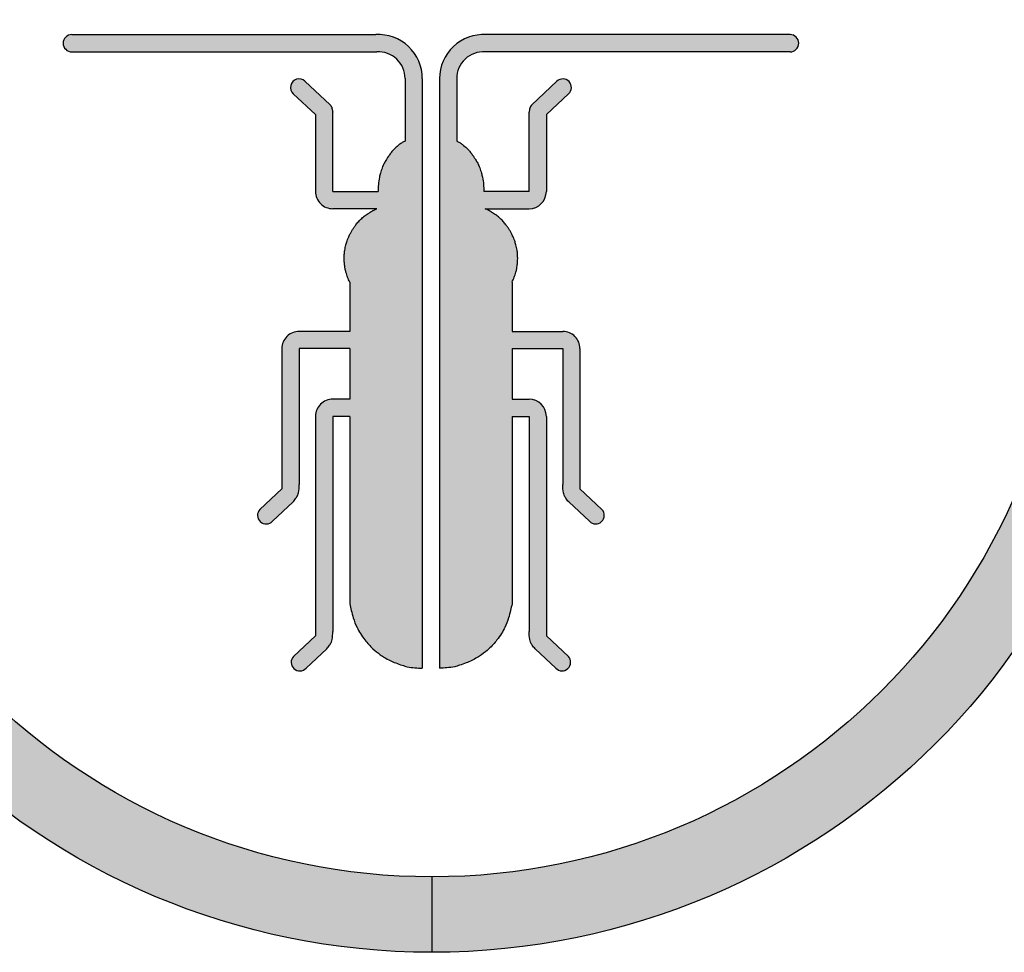
# Model space of a CAD drawing. Units: millimetres. Extents: x 287217 to 418299, y 131767 to 265494.
# Drawn here: x 370351 to 372204, y 199977 to 201732 of the extents above; entities that cross this region are included whole.
import ezdxf

# ---------------------------------------------------------------- set-up
doc = ezdxf.new("R2010")
doc.units = ezdxf.units.MM
doc.header["$LTSCALE"] = 100
doc.layers.add('razitko', color=7, linetype='Continuous')

msp = doc.modelspace()

# ---------------------------------------------------------------- hatches: boundary and pattern name
at = {"layer": 'razitko', "ltscale": 100}
for points in [[(371126.8716338147, 202513.5350833499), (371126.8716338147, 202655.5550833499, 0.4142135623730975), (369787.3881214178, 201316.0715709531, 0.4142135623730975), (371126.8716338147, 199976.5880585561), (371126.8716338147, 200118.6080585562, -0.4142135623731031), (369929.4081214178, 201316.0715709531, -0.4142135623731031)], [(372324.3351462116, 201316.0715709531, -0.4142135623730945), (371126.8716338147, 200118.6080585562), (371126.8716338147, 199976.5880585562, 0.4142135623730964), (372466.3551462116, 201316.0715709531, 0.4142135623730964), (371126.8716338147, 202655.5550833499), (371126.8716338147, 202513.5350833499, -0.4142135623730945)]]:
    msp.add_hatch(color=7, dxfattribs=at).paths.add_polyline_path(points)
h = msp.add_hatch(color=7, dxfattribs=at)
edge = h.paths.add_edge_path()
edge.add_spline(control_points=[(371141.1833576038, 200511.4460718117), (371145.8632443701, 200511.6359264518), (371155.4017137059, 200512.0228851014), (371168.1748220639, 200513.4243453547), (371180.004334758, 200517.2802289824), (371194.4954417616, 200522.2825415955), (371208.4865265032, 200528.9250267025), (371222.6362878105, 200538.1662391043), (371235.7060894025, 200548.5596827028), (371247.8559567481, 200562.3253384828), (371257.6282413101, 200576.0981740107), (371265.3006952665, 200589.8581734041), (371270.9323279758, 200604.5458544514), (371274.8082594993, 200619.5169816756), (371276.802532696, 200628.359371217), (371277.7321224337, 200632.4810705841)], knot_values=[0, 0, 0, 0, 15.8173778068591, 32.23872301149589, 43.09670609353202, 57.69594700037524, 84.00744071042351, 95.02997660074368, 114.6964685692213, 140.1507914426552, 156.6729458652959, 171.6233596332154, 193.1944038821616, 209.5240436566698, 223.7816762144739, 223.7816762144739, 223.7816762144739, 223.7816762144739], degree=3, periodic=0)
edge.add_line((371277.7321224337, 200632.4810705841), (371277.7321224337, 200985.4956153414))
edge.add_line((371277.7321224336, 200985.4956153413), (371309.8240184468, 200985.4956153413))
edge.add_line((371309.8240184469, 200985.4956153413), (371309.8240184469, 200580.3489738019))
edge.add_spline(control_points=[(371309.824018447, 200580.3489738014), (371309.8082207923, 200575.2360677354), (371309.7872662739, 200568.4541443441), (371312.3586551255, 200559.7876624528), (371316.0633404458, 200554.0630911566), (371319.1968168563, 200550.0454128935), (371320.9637813915, 200547.7798477272)], knot_values=[0, 0, 0, 0, 17.12294179393074, 22.71242185563083, 30.22025930858395, 39.92824850016078, 39.92824850016078, 39.92824850016078, 39.92824850016078], degree=3, periodic=0)
edge.add_line((371320.9637813917, 200547.7798477271), (371359.8835535983, 200511.4405231743))
edge.add_ellipse((371371.7545984985, 200522.5244974327), major_axis=(-11.48425427228797, 11.48425427228797), ratio=0.999999999997078, start_angle=88.03623921940341, end_angle=268.0362392194034)
edge.add_line((371383.6256433984, 200533.6084716917), (371342.2301096555, 200572.2594105443))
edge.add_line((371342.2301096555, 200572.2594105444), (371342.2301096555, 200985.4956153414))
edge.add_ellipse((371309.824018447, 200985.4956153413), major_axis=(-22.91456684541692, 22.91456684541692), ratio=0.999999999996107, start_angle=225.0000000001116, end_angle=314.9999999998885)
edge.add_line((371309.824018447, 201017.9017065499), (371277.7321224336, 201017.9017065499))
edge.add_line((371277.7321224336, 201017.9017065499), (371277.7321224336, 201112.9575749401))
edge.add_line((371277.7321224336, 201112.9575749401), (371373.158211157, 201112.9575749401))
edge.add_line((371373.1582111571, 201112.9575749401), (371373.1582111572, 200856.976671779))
edge.add_spline(control_points=[(371373.1582111571, 200856.9766717789), (371373.1424135025, 200851.8637657129), (371373.1214589841, 200845.0818423217), (371375.6928478354, 200836.4153604303), (371379.3975331565, 200830.6907891342), (371382.5310095666, 200826.6731108709), (371384.2979741015, 200824.4075457047)], knot_values=[0, 0, 0, 0, 17.12294179392261, 22.71242185562271, 30.22025930863495, 39.92824850014172, 39.92824850014172, 39.92824850014172, 39.92824850014172], degree=3, periodic=0)
edge.add_line((371384.2979741016, 200824.4075457047), (371423.2177463087, 200788.0682211492))
edge.add_ellipse((371435.0887912086, 200799.1521954077), major_axis=(-11.48425427228969, 11.48425427228969), ratio=0.9999999999998843, start_angle=88.03623921958852, end_angle=268.0362392195885)
edge.add_line((371446.9598361086, 200810.2361696667), (371405.5643023655, 200848.8871085193))
edge.add_line((371405.5643023656, 200848.8871085193), (371405.5643023656, 201112.9575749405))
edge.add_ellipse((371373.1582111571, 201112.9575749401), major_axis=(22.91456684532772, 22.91456684532772), ratio=0.9999999999993302, start_angle=314.9999999999808, end_angle=405.0000000000192)
edge.add_line((371373.1582111569, 201145.3636661487), (371277.7321224337, 201145.3636661487))
edge.add_line((371277.7321224336, 201145.3636661487), (371277.7321224336, 201238.3585903853))
edge.add_spline(control_points=[(371277.7321224337, 201238.3585903854), (371278.4628127865, 201239.6781729125), (371280.0305179943, 201242.5093535783), (371281.664649479, 201247.0534750909), (371283.4129984038, 201251.9207665793), (371284.9646963223, 201257.3245453975), (371286.7813366711, 201262.9924771033), (371287.2428039436, 201269.5298532721), (371288.4003927082, 201278.4150509976), (371288.271186992, 201288.3221748208), (371287.2147104035, 201298.9958578603), (371285.0663804105, 201307.6016657748), (371282.6727007734, 201316.7812337048), (371279.3707464861, 201324.3478582639), (371276.0431308337, 201330.9160420502), (371273.051614234, 201336.1266056516), (371269.9821168686, 201341.2883576113), (371265.8770089737, 201346.7222965621), (371260.9963933151, 201352.3740861229), (371255.3642750338, 201358.3208983618), (371248.4556476946, 201363.6285182294), (371241.5114820843, 201368.5614603571), (371234.1573477917, 201372.8134345578), (371229.4402230198, 201375.1460253026), (371226.9990209218, 201376.3531855314)], knot_values=[0, 0, 0, 0, 5.081967589078175, 10.90342444434255, 16.25445466878151, 22.53349964502114, 29.88916962904766, 36.23035187085161, 44.55817282386361, 60.13168326090327, 69.5132013487976, 80.69217773035157, 90.00834704810191, 101.488805161089, 108.44688414768, 114.8554486293043, 121.7604144186618, 128.6928488559423, 137.7966312250557, 146.9658109175426, 156.2584899342681, 167.1305027711304, 175.697153486174, 184.8859216011648, 184.8859216011648, 184.8859216011648, 184.8859216011648], degree=3, periodic=0)
edge.add_line((371226.9990209218, 201376.3531855315), (371309.8240184471, 201376.3531855315))
edge.add_ellipse((371309.824018447, 201408.7592767401), major_axis=(22.91456684541691, 22.91456684541691), ratio=0.9999999999961072, start_angle=225.0000000001115, end_angle=314.9999999998885)
edge.add_line((371342.2301096555, 201408.7592767398), (371342.2301096555, 201553.4191525281))
edge.add_line((371342.2301096555, 201553.4191525282), (371384.2161546286, 201592.6214507034))
edge.add_ellipse((371373.1582111571, 201604.4646163714), major_axis=(11.45728342266133, 11.45728342266132), ratio=0.9999999999968748, start_angle=268.0362392311654, end_angle=448.0356908489565)
edge.add_line((371362.1003810379, 201616.307887875), (371314.6240957996, 201571.9793617819))
edge.add_spline(control_points=[(371314.6240957995, 201571.9793617818), (371313.8473496744, 201571.0006984876), (371312.6763353418, 201569.5252759429), (371311.5426559461, 201566.7092116828), (371310.8067356545, 201564.1266152264), (371310.4142939004, 201561.1165558096), (371310.026764277, 201559.2767337593), (371309.824018447, 201558.3141847652)], knot_values=[0, 0, 0, 0, 4.183582132203172, 6.307124658631261, 10.1922062900627, 13.21672707148029, 16.53524849994005, 16.53524849994005, 16.53524849994005, 16.53524849994005], degree=3, periodic=0)
edge.add_line((371309.8240184469, 201558.3141847649), (371309.8240184469, 201408.75927674))
edge.add_line((371309.8240184469, 201408.7592767401), (371224.4004898407, 201408.7592767401))
edge.add_spline(control_points=[(371224.4004898407, 201408.7592767401), (371224.3424444345, 201413.1497892049), (371224.2243728837, 201422.0806357695), (371222.5971364897, 201433.7043557066), (371219.93338101, 201444.1753154018), (371217.115205373, 201453.0849288294), (371213.3084410938, 201461.6590960528), (371209.2415770283, 201468.1693377529), (371205.5681759182, 201474.0749698172), (371201.8396711816, 201479.5478618829), (371197.4438159619, 201485.241017669), (371191.6027840683, 201491.039618273), (371185.6245251213, 201496.3703840705), (371179.3002310091, 201500.833632898), (371175.4490648704, 201502.7813167931), (371173.5894488124, 201503.7217966677)], knot_values=[0, 0, 0, 0, 14.80839266585929, 30.12210620588063, 39.45324468634526, 51.24900972691159, 61.62132999076753, 71.00099026224957, 77.11899289617605, 85.09240274460083, 93.34256996682399, 101.3385007681812, 112.8237550184812, 120.3463777730264, 127.3706500765836, 127.3706500765836, 127.3706500765836, 127.3706500765836], degree=3, periodic=0)
edge.add_line((371173.5894488124, 201503.7217966677), (371173.5894488124, 201621.2710589865))
edge.add_ellipse((371224.0657245549, 201621.2710589872), major_axis=(-35.69211686649383, 35.69211686649381), ratio=0.9999999999998159, start_angle=-48.356460784044714, end_angle=45.00000000000517, ccw=False)
edge.add_line((371227.0209990179, 201671.6607480681), (371801.0421932642, 201671.6051588783))
edge.add_ellipse((371801.0421932642, 201687.8082044826), major_axis=(-11.45728342269381, 11.4572834226938), ratio=0.9999999999918204, start_angle=134.9999999997657, end_angle=314.9999999997657)
edge.add_line((371801.0421932641, 201704.0112500869), (371228.9183040827, 201704.0112500872))
edge.add_ellipse((371224.0657245549, 201621.2710589872), major_axis=(58.60668371194481, 58.6066837119448), ratio=0.9999999999990239, start_angle=41.64353921597372, end_angle=134.999999999972)
edge.add_line((371141.1833576036, 201621.2710589858), (371141.1833576038, 200511.4460718116))
edge = h.paths.add_edge_path()
edge.add_line((370972.2285015653, 201238.3585903854), (370972.2285015653, 201145.3636661486))
edge.add_line((370972.2285015653, 201145.3636661487), (370876.8024128419, 201145.3636661487))
edge.add_ellipse((370876.8024128421, 201112.9575749401), major_axis=(-22.91456684540164, 22.91456684540164), ratio=0.9999999999974397, start_angle=-45.00000000007336, end_angle=45.00000000007333)
edge.add_line((370844.3963216332, 201112.9575749395), (370844.3963216332, 200848.8871085193))
edge.add_line((370844.3963216332, 200848.8871085193), (370803.00078789, 200810.2361696663))
edge.add_ellipse((370814.8718327902, 200799.1521954077), major_axis=(-11.4842542723677, 11.48425427236769), ratio=0.999999999992954, start_angle=1.963760780781507, end_angle=181.9637607807815)
edge.add_line((370826.7428776905, 200788.0682211493), (370865.6626498972, 200824.4075457047))
edge.add_spline(control_points=[(370865.6626498973, 200824.4075457047), (370867.4296144324, 200826.6731108709), (370870.5630908427, 200830.6907891342), (370874.2677761634, 200836.4153604303), (370876.8391650147, 200845.0818423217), (370876.8182104965, 200851.863765713), (370876.8024128418, 200856.9766717789)], knot_values=[0, 0, 0, 0, 9.707989191576827, 17.21582664458907, 22.80530670625419, 39.92824850018493, 39.92824850018493, 39.92824850018493, 39.92824850018493], degree=3, periodic=0)
edge.add_line((370876.8024128421, 200856.9766717804), (370876.8024128421, 201112.9575749401))
edge.add_line((370876.8024128421, 201112.9575749401), (370972.2285015653, 201112.9575749401))
edge.add_line((370972.2285015653, 201112.9575749401), (370972.2285015654, 201017.9017065499))
edge.add_line((370972.2285015653, 201017.90170655), (370940.1366055519, 201017.90170655))
edge.add_ellipse((370940.136605552, 200985.4956153413), major_axis=(-22.91456684540164, 22.91456684540164), ratio=0.9999999999974397, start_angle=-45.00000000007336, end_angle=45.00000000007333)
edge.add_line((370907.7305143434, 200985.4956153408), (370907.7305143434, 200572.2594105443))
edge.add_line((370907.7305143434, 200572.2594105444), (370866.3349806002, 200533.6084716914))
edge.add_ellipse((370878.2060255003, 200522.5244974327), major_axis=(-11.48425427228545, 11.48425427228545), ratio=0.9999999999944115, start_angle=1.963760780422651, end_angle=181.9637607804227)
edge.add_line((370890.0770704005, 200511.4405231743), (370928.9968426077, 200547.7798477274))
edge.add_spline(control_points=[(370928.9968426075, 200547.7798477272), (370930.7638071426, 200550.0454128935), (370933.8972835529, 200554.0630911566), (370937.6019688735, 200559.7876624527), (370940.1733577249, 200568.4541443441), (370940.1524032064, 200575.2360677353), (370940.136605552, 200580.3489738014)], knot_values=[0, 0, 0, 0, 9.707989191576827, 17.21582664452994, 22.80530670623004, 39.92824850015265, 39.92824850015265, 39.92824850015265, 39.92824850015265], degree=3, periodic=0)
edge.add_line((370940.136605552, 200580.3489738021), (370940.136605552, 200985.4956153413))
edge.add_line((370940.136605552, 200985.4956153413), (370972.2285015653, 200985.4956153413))
edge.add_line((370972.2285015653, 200985.4956153413), (370972.2285015653, 200632.4810705843))
edge.add_spline(control_points=[(370972.2285015654, 200632.4810705841), (370973.1580913028, 200628.359371217), (370975.1523645, 200619.5169816756), (370979.0282960234, 200604.5458544514), (370984.6599287324, 200589.8581734039), (370992.332382689, 200576.0981740107), (371002.1046672506, 200562.3253384828), (371014.2545345965, 200548.5596827028), (371027.3243361888, 200538.1662391044), (371041.4740974953, 200528.9250267025), (371055.4651822378, 200522.2825415953), (371069.9562892409, 200517.2802289824), (371081.7858019349, 200513.4243453546), (371094.5589102931, 200512.0228851016), (371104.0973796287, 200511.6359264518), (371108.777266395, 200511.4460718117)], knot_values=[0, 0, 0, 0, 14.25763255783025, 30.58727233230816, 52.15831658125433, 67.10873034917383, 83.63088477181452, 109.0852076452484, 128.7516996138168, 139.7742355040393, 166.0857292140876, 180.6849701209308, 191.5429532029669, 207.9642984076037, 223.7816762144628, 223.7816762144628, 223.7816762144628, 223.7816762144628], degree=3, periodic=0)
edge.add_line((371108.777266395, 200511.4460718117), (371108.7772663952, 201621.2710589878))
edge.add_ellipse((371025.8948994442, 201621.2710589872), major_axis=(-58.60668371191883, 58.60668371191883), ratio=0.999999999998188, start_angle=225.0000000000519, end_angle=318.3564607841045)
edge.add_line((371021.0423199139, 201704.0112500874), (370448.9184307349, 201704.011250087))
edge.add_ellipse((370448.9184307347, 201687.8082044826), major_axis=(-11.45728342265917, 11.45728342265917), ratio=0.9999999999933032, start_angle=-45.00000000019186, end_angle=134.9999999998082)
edge.add_line((370448.9184307347, 201671.6051588783), (371022.9396249802, 201671.660748068))
edge.add_ellipse((371025.8948994442, 201621.2710589872), major_axis=(35.69211686649071, 35.69211686649068), ratio=0.999999999997225, start_angle=314.99999999992053, end_angle=408.35646078411844, ccw=False)
edge.add_line((371076.3711751865, 201621.2710589877), (371076.3711751865, 201503.7217966678))
edge.add_spline(control_points=[(371076.3711751865, 201503.7217966677), (371074.5115591287, 201502.7813167931), (371070.6603929899, 201500.8336328978), (371064.3360988774, 201496.3703840707), (371058.3578399305, 201491.039618273), (371052.5168080371, 201485.2410176689), (371048.1209528173, 201479.5478618829), (371044.3924480807, 201474.0749698174), (371040.7190469708, 201468.1693377528), (371036.6521829052, 201461.6590960528), (371032.845418626, 201453.0849288296), (371030.0272429889, 201444.1753154019), (371027.3634875093, 201433.7043557066), (371025.7362511152, 201422.0806357694), (371025.6181795644, 201413.1497892049), (371025.5601341582, 201408.7592767401)], knot_values=[0, 0, 0, 0, 7.024272303454569, 14.54689505819143, 26.03214930840353, 34.02808010976076, 42.27824733198391, 50.25165718040869, 56.36965981427306, 65.74932008581453, 76.12164034962247, 87.91740539022493, 97.24854387068956, 112.5622574107109, 127.3706500765702, 127.3706500765702, 127.3706500765702, 127.3706500765702], degree=3, periodic=0)
edge.add_line((371025.5601341582, 201408.7592767401), (370940.136605552, 201408.7592767401))
edge.add_line((370940.136605552, 201408.7592767401), (370940.136605552, 201558.3141847649))
edge.add_spline(control_points=[(370940.136605552, 201558.3141847652), (370939.9338597219, 201559.2767337593), (370939.5463300984, 201561.1165558096), (370939.1538883445, 201564.1266152263), (370938.4179680529, 201566.7092116828), (370937.2842886572, 201569.5252759429), (370936.1132743244, 201571.0006984876), (370935.3365281995, 201571.9793617818)], knot_values=[0, 0, 0, 0, 3.318521428437309, 6.343042209835939, 10.22812384129873, 12.35166636772682, 16.53524849992999, 16.53524849992999, 16.53524849992999, 16.53524849992999], degree=3, periodic=0)
edge.add_line((370935.3365281995, 201571.9793617818), (370887.8603563116, 201616.3077820396))
edge.add_ellipse((370876.8024128421, 201604.4646163714), major_axis=(-11.457283422736, 11.457283422736), ratio=0.9999999999905101, start_angle=-88.03623923117783, end_angle=91.96376076882217)
edge.add_line((370865.7444693706, 201592.6214507032), (370907.7305143434, 201553.4191525281))
edge.add_line((370907.7305143434, 201553.4191525281), (370907.7305143434, 201408.7592767405))
edge.add_ellipse((370940.136605552, 201408.7592767401), major_axis=(22.91456684540164, 22.91456684540164), ratio=0.9999999999974399, start_angle=134.9999999999267, end_angle=225.0000000000733)
edge.add_line((370940.136605552, 201376.3531855315), (371022.9616030771, 201376.3531855315))
edge.add_spline(control_points=[(371022.9616030771, 201376.3531855314), (371020.520400979, 201375.1460253025), (371015.8032762071, 201372.813434558), (371008.4491419143, 201368.561460357), (371001.5049763043, 201363.6285182294), (370994.5963489653, 201358.3208983619), (370988.9642306836, 201352.3740861228), (370984.0836150252, 201346.7222965622), (370979.9785071305, 201341.2883576112), (370976.909009765, 201336.1266056516), (370973.917493165, 201330.9160420502), (370970.5898775129, 201324.3478582639), (370967.2879232253, 201316.7812337048), (370964.8942435879, 201307.6016657748), (370962.7459135955, 201298.9958578603), (370961.6894370065, 201288.3221748208), (370961.5602312908, 201278.4150509977), (370962.7178200557, 201269.5298532721), (370963.1792873275, 201262.9924771032), (370964.9959276766, 201257.3245453977), (370966.5476255954, 201251.9207665792), (370968.29597452, 201247.0534750909), (370969.9301060047, 201242.5093535783), (370971.4978112124, 201239.6781729125), (370972.2285015654, 201238.3585903854)], knot_values=[0, 0, 0, 0, 9.188768114990808, 17.75541883003436, 28.62743166689668, 37.92011068353133, 47.08929037601823, 56.19307274528302, 63.1255071824942, 70.03047297185164, 76.43903745341854, 83.39711644006238, 94.87757455304947, 104.1937438707998, 115.3727202523538, 124.7542383402481, 140.3277487772878, 148.6555697302998, 154.9967519721037, 162.3524219561303, 168.6314669324038, 173.9824971568045, 179.8039540120689, 184.8859216011471, 184.8859216011471, 184.8859216011471, 184.8859216011471], degree=3, periodic=0)

# ---------------------------------------------------------------- linework, layer by layer
at = {"layer": 'razitko', "color": 7, "lineweight": 25, "ltscale": 0.1}
for p, q in [((370448.9184307346, 201704.011250087), (371021.0423199119, 201704.0112500874)), ((371801.0421932641, 201704.011250087), (371228.9183040868, 201704.0112500874)), ((370448.9184307346, 201671.6051588783), (371022.9396249807, 201671.6607480681)), ((371801.0421932641, 201671.6051588783), (371227.0209990182, 201671.6607480681)), ((370887.8602345538, 201616.3078957247), (370935.3365281994, 201571.9793617819)), ((371076.3711751864, 201621.2710589872), (371076.3711751864, 201503.7217966678)), ((371108.7772663952, 201621.2710589872), (371108.777266395, 200511.4460718117)), ((371141.1833576036, 201621.2710589872), (371141.1833576038, 200511.4460718117)), ((371173.5894488124, 201621.2710589872), (371173.5894488124, 201503.7217966678)), ((371362.100389445, 201616.3078957247), (371314.6240957995, 201571.9793617819)), ((370865.744469371, 201592.6214507028), (370907.7305143433, 201553.4191525282)), ((371384.2161546279, 201592.6214507028), (371342.2301096555, 201553.4191525282)), ((370907.7305143433, 201553.4191525282), (370907.7305143433, 201408.7592767401)), ((370940.136605552, 201408.7592767401), (370940.136605552, 201558.3141847653)), ((371309.8240184469, 201408.7592767401), (371309.8240184469, 201558.3141847653)), ((371342.2301096555, 201553.4191525282), (371342.2301096555, 201408.7592767401)), ((370940.136605552, 201408.7592767401), (371025.5601341582, 201408.7592767401)), ((371309.8240184469, 201408.7592767401), (371224.4004898406, 201408.7592767401)), ((371022.9616030771, 201376.3531855315), (370940.136605552, 201376.3531855315)), ((371226.9990209217, 201376.3531855315), (371309.8240184469, 201376.3531855315)), ((370972.2285015652, 201238.3585903855), (370972.2285015652, 201145.3636661487)), ((371277.7321224336, 201238.3585903855), (371277.7321224336, 201145.3636661487)), ((370972.2285015652, 201145.3636661487), (370876.802412842, 201145.3636661487)), ((371277.7321224336, 201145.3636661487), (371373.158211157, 201145.3636661487)), ((370844.3963216332, 201112.9575749401), (370844.3963216332, 200848.8871085193)), ((370972.2285015652, 201112.9575749401), (370876.802412842, 201112.9575749401)), ((370876.802412842, 201112.9575749401), (370876.802412842, 200856.9766717764)), ((370972.2285015652, 201112.9575749401), (370972.2285015652, 201017.90170655)), ((371277.7321224336, 201112.9575749401), (371373.158211157, 201112.9575749401)), ((371277.7321224336, 201112.9575749401), (371277.7321224336, 201017.90170655)), ((371373.158211157, 201112.9575749401), (371373.158211157, 200856.9766717764)), ((371405.5643023655, 201112.9575749401), (371405.5643023655, 200848.8871085193)), ((370972.2285015652, 201017.90170655), (370940.136605552, 201017.90170655)), ((371277.7321224336, 201017.90170655), (371309.8240184469, 201017.90170655)), ((370907.7305143433, 200985.4956153413), (370907.7305143433, 200572.2594105444)), ((370972.2285015652, 200985.4956153413), (370940.136605552, 200985.4956153413)), ((370940.136605552, 200985.4956153413), (370940.136605552, 200580.3489738014)), ((370972.2285015652, 200985.4956153413), (370972.2285015652, 200632.4810705842)), ((371277.7321224336, 200985.4956153413), (371309.8240184469, 200985.4956153413)), ((371277.7321224336, 200985.4956153413), (371277.7321224336, 200632.4810705842)), ((371309.8240184469, 200985.4956153413), (371309.8240184469, 200580.3489738014)), ((371342.2301096555, 200985.4956153413), (371342.2301096555, 200572.2594105444)), ((370844.3963216332, 200848.8871085193), (370803.0007878916, 200810.236169668)), ((371405.5643023655, 200848.8871085193), (371446.9598361072, 200810.236169668)), ((370826.7428776887, 200788.0682211477), (370865.6626498972, 200824.4075457048)), ((371423.2177463086, 200788.0682211494), (371384.2979741015, 200824.4075457048)), ((370907.7305143433, 200572.2594105444), (370866.3349806017, 200533.6084716928)), ((371342.2301096555, 200572.2594105444), (371383.6256433972, 200533.6084716928)), ((370890.0770703988, 200511.4405231728), (370928.9968426074, 200547.7798477273)), ((371359.8835536, 200511.4405231728), (371320.9637813914, 200547.7798477273))]:
    msp.add_line(p, q, dxfattribs=at)
at = {"layer": 'razitko', "color": 7, "ltscale": 100}
msp.add_line((371126.8716338147, 200118.6080585562), (371126.8716338147, 199976.5880585563), dxfattribs=at)
for radius in [1339.483512396848, 1197.463512396849]:
    msp.add_circle((371126.8716338147, 201316.0715709531), radius, dxfattribs=at)
at = {"layer": 'razitko', "color": 7, "lineweight": 25, "ltscale": 0.1}
for centre, major_axis, ratio, start_param, end_param in [((370448.9184307347, 201687.8082044826), (-11.45728342265918, 11.45728342265918), 0.999999999993303, -0.7853981634007968, 2.356194490188996), ((371025.8948994442, 201621.2710589872), (-58.60668371191882, 58.60668371191885), 0.999999999998188, 3.926990816988147, 5.556368435678833), ((371224.0657245549, 201621.2710589872), (58.60668371194481, 58.60668371194481), 0.9999999999990237, 0.7268168715021195, 2.356194490191856), ((371801.0421932642, 201687.8082044826), (-11.45728342269381, 11.45728342269381), 0.9999999999918202, 2.356194490188255, 5.497787143778048), ((371025.8948994442, 201621.2710589872), (35.69211686649069, 35.69211686649069), 0.999999999997225, 5.497787143780751, 7.127164762473972), ((371224.0657245549, 201621.2710589872), (-35.69211686649382, 35.69211686649382), 0.9999999999998159, -0.8439794552930991, 0.7853981633975402), ((370876.8024128421, 201604.4646163714), (-11.457283422736, 11.457283422736), 0.9999999999905101, -1.536522235657455, 1.605070417932339), ((371373.1582111571, 201604.4646163714), (11.45728342266133, 11.45728342266133), 0.999999999996875, 4.67811488924703, 7.819707542836823), ((370940.136605552, 201408.7592767401), (22.91456684540164, 22.91456684540164), 0.9999999999974402, 2.356194490191065, 3.926990816988521), ((371309.824018447, 201408.7592767401), (22.91456684541691, 22.91456684541691), 0.9999999999961072, 3.926990816989187, 5.497787143780192), ((370876.8024128421, 201112.9575749401), (-22.91456684540164, 22.91456684540164), 0.9999999999974397, -0.7853981633987285, 0.7853981633987281), ((371373.1582111571, 201112.9575749401), (22.91456684532772, 22.91456684532772), 0.99999999999933, 5.497787143781803, 7.068583470577369), ((370940.136605552, 200985.4956153414), (-22.91456684540164, 22.91456684540164), 0.9999999999974397, -0.7853981633987285, 0.7853981633987281), ((371309.824018447, 200985.4956153414), (-22.91456684541692, 22.91456684541692), 0.9999999999961068, 3.926990816989188, 5.497787143780192), ((370814.8718327902, 200799.1521954078), (-11.4842542723677, 11.4842542723677), 0.999999999992954, 0.03427409134617188, 3.175866744935965), ((371435.0887912086, 200799.1521954078), (-11.48425427228969, 11.48425427228969), 0.9999999999998843, 1.536522235455183, 4.678114889044976), ((370878.2060255003, 200522.5244974327), (-11.48425427228545, 11.48425427228545), 0.9999999999944112, 0.03427409133990866, 3.175866744929702), ((371371.7545984985, 200522.5244974327), (-11.48425427228797, 11.48425427228797), 0.999999999997078, 1.536522235451952, 4.678114889041745)]:
    msp.add_ellipse(centre, major_axis=major_axis, ratio=ratio, start_param=start_param, end_param=end_param, dxfattribs=at)
for points, knots in [([(370935.3365281995, 201571.9793617819), (370936.1132743244, 201571.0006984876), (370937.2842886572, 201569.525275943), (370938.4179680529, 201566.709211683), (370939.1538883445, 201564.1266152264), (370939.5463300984, 201561.1165558097), (370939.9338597219, 201559.2767337594), (370940.136605552, 201558.3141847652)], [0, 0, 0, 0, 4.183582132203172, 6.307124658631261, 10.19220629009405, 13.21672707149268, 16.53524849992999, 16.53524849992999, 16.53524849992999, 16.53524849992999]), ([(371314.6240957995, 201571.9793617819), (371313.8473496744, 201571.0006984876), (371312.6763353418, 201569.525275943), (371311.5426559461, 201566.709211683), (371310.8067356545, 201564.1266152264), (371310.4142939004, 201561.1165558097), (371310.026764277, 201559.2767337594), (371309.824018447, 201558.3141847652)], [0, 0, 0, 0, 4.183582132203172, 6.307124658631261, 10.1922062900627, 13.21672707148029, 16.53524849994005, 16.53524849994005, 16.53524849994005, 16.53524849994005]), ([(371076.3711751865, 201503.7217966678), (371074.5115591287, 201502.7813167932), (371070.6603929899, 201500.8336328979), (371064.3360988774, 201496.3703840708), (371058.3578399305, 201491.039618273), (371052.5168080371, 201485.241017669), (371048.1209528173, 201479.547861883), (371044.3924480807, 201474.0749698175), (371040.7190469708, 201468.1693377529), (371036.6521829052, 201461.6590960528), (371032.845418626, 201453.0849288296), (371030.0272429889, 201444.175315402), (371027.3634875093, 201433.7043557066), (371025.7362511152, 201422.0806357694), (371025.6181795644, 201413.1497892049), (371025.5601341582, 201408.7592767401)], [0, 0, 0, 0, 7.024272303454569, 14.54689505819143, 26.03214930840353, 34.02808010976076, 42.27824733198391, 50.25165718040869, 56.36965981427306, 65.74932008581453, 76.12164034962247, 87.91740539022493, 97.24854387068956, 112.5622574107109, 127.3706500765702, 127.3706500765702, 127.3706500765702, 127.3706500765702]), ([(371173.5894488124, 201503.7217966678), (371175.4490648704, 201502.7813167932), (371179.3002310091, 201500.833632898), (371185.6245251213, 201496.3703840706), (371191.6027840683, 201491.039618273), (371197.4438159619, 201485.2410176691), (371201.8396711816, 201479.547861883), (371205.5681759182, 201474.0749698172), (371209.2415770283, 201468.169337753), (371213.3084410938, 201461.6590960528), (371217.115205373, 201453.0849288294), (371219.93338101, 201444.1753154019), (371222.5971364897, 201433.7043557068), (371224.2243728837, 201422.0806357695), (371224.3424444345, 201413.1497892049), (371224.4004898407, 201408.7592767401)], [0, 0, 0, 0, 7.024272303557188, 14.54689505810246, 26.0321493084024, 34.02808010975963, 42.27824733198278, 50.25165718040756, 56.36965981433404, 65.74932008581608, 76.12164034967202, 87.91740539023836, 97.24854387070299, 112.5622574107243, 127.3706500765836, 127.3706500765836, 127.3706500765836, 127.3706500765836]), ([(370972.2285015654, 201238.3585903855), (370971.4978112124, 201239.6781729125), (370969.9301060047, 201242.5093535783), (370968.29597452, 201247.0534750909), (370966.5476255954, 201251.9207665792), (370964.9959276766, 201257.3245453978), (370963.1792873275, 201262.9924771032), (370962.7178200557, 201269.5298532721), (370961.5602312908, 201278.4150509977), (370961.6894370065, 201288.3221748208), (370962.7459135955, 201298.9958578603), (370964.8942435879, 201307.6016657749), (370967.2879232253, 201316.7812337048), (370970.5898775129, 201324.3478582639), (370973.917493165, 201330.9160420502), (370976.909009765, 201336.1266056516), (370979.9785071305, 201341.2883576113), (370984.0836150252, 201346.7222965623), (370988.9642306836, 201352.3740861228), (370994.5963489653, 201358.3208983619), (371001.5049763043, 201363.6285182295), (371008.4491419143, 201368.561460357), (371015.8032762071, 201372.8134345581), (371020.520400979, 201375.1460253026), (371022.9616030771, 201376.3531855315)], [0, 0, 0, 0, 5.081967589078175, 10.90342444434255, 16.25445466874325, 22.53349964501684, 29.88916962904336, 36.23035187084731, 44.55817282385932, 60.13168326089898, 69.5132013487933, 80.69217773034728, 90.00834704809762, 101.4888051610847, 108.4468841477286, 114.8554486292955, 121.7604144186529, 128.6928488558641, 137.7966312251289, 146.9658109176158, 156.2584899342504, 167.1305027711127, 175.6971534861563, 184.8859216011471, 184.8859216011471, 184.8859216011471, 184.8859216011471]), ([(371277.7321224337, 201238.3585903855), (371278.4628127865, 201239.6781729125), (371280.0305179943, 201242.5093535783), (371281.664649479, 201247.0534750911), (371283.4129984038, 201251.9207665793), (371284.9646963223, 201257.3245453976), (371286.7813366711, 201262.9924771034), (371287.2428039436, 201269.5298532722), (371288.4003927082, 201278.4150509977), (371288.271186992, 201288.3221748208), (371287.2147104035, 201298.9958578603), (371285.0663804105, 201307.6016657749), (371282.6727007734, 201316.7812337048), (371279.3707464861, 201324.3478582639), (371276.0431308337, 201330.9160420502), (371273.051614234, 201336.1266056516), (371269.9821168686, 201341.2883576114), (371265.8770089737, 201346.7222965622), (371260.9963933151, 201352.3740861229), (371255.3642750338, 201358.3208983618), (371248.4556476946, 201363.6285182295), (371241.5114820843, 201368.5614603571), (371234.1573477917, 201372.8134345579), (371229.4402230198, 201375.1460253026), (371226.9990209218, 201376.3531855315)], [0, 0, 0, 0, 5.081967589078175, 10.90342444434255, 16.25445466878151, 22.53349964502114, 29.88916962904766, 36.23035187085161, 44.55817282386361, 60.13168326090327, 69.5132013487976, 80.69217773035157, 90.00834704810191, 101.488805161089, 108.44688414768, 114.8554486293043, 121.7604144186618, 128.6928488559423, 137.7966312250557, 146.9658109175426, 156.2584899342681, 167.1305027711304, 175.697153486174, 184.8859216011648, 184.8859216011648, 184.8859216011648, 184.8859216011648]), ([(370865.6626498973, 200824.4075457048), (370867.4296144324, 200826.6731108709), (370870.5630908427, 200830.6907891342), (370874.2677761634, 200836.4153604303), (370876.8391650147, 200845.0818423217), (370876.8182104965, 200851.8637657131), (370876.8024128418, 200856.976671779)], [0, 0, 0, 0, 9.707989191576827, 17.21582664458907, 22.80530670625419, 39.92824850018493, 39.92824850018493, 39.92824850018493, 39.92824850018493]), ([(371384.2979741015, 200824.4075457048), (371382.5310095666, 200826.6731108711), (371379.3975331565, 200830.6907891342), (371375.6928478354, 200836.4153604303), (371373.1214589841, 200845.0818423217), (371373.1424135025, 200851.8637657129), (371373.1582111571, 200856.976671779)], [0, 0, 0, 0, 9.70798919150677, 17.21582664451901, 22.80530670621911, 39.92824850014172, 39.92824850014172, 39.92824850014172, 39.92824850014172]), ([(370972.2285015654, 200632.4810705842), (370973.1580913028, 200628.3593712171), (370975.1523645, 200619.5169816756), (370979.0282960234, 200604.5458544515), (370984.6599287324, 200589.8581734039), (370992.332382689, 200576.0981740107), (371002.1046672506, 200562.3253384828), (371014.2545345965, 200548.5596827028), (371027.3243361888, 200538.1662391045), (371041.4740974953, 200528.9250267025), (371055.4651822378, 200522.2825415955), (371069.9562892409, 200517.2802289824), (371081.7858019349, 200513.4243453546), (371094.5589102931, 200512.0228851016), (371104.0973796287, 200511.6359264519), (371108.777266395, 200511.4460718117)], [0, 0, 0, 0, 14.25763255783025, 30.58727233230816, 52.15831658125433, 67.10873034917383, 83.63088477181452, 109.0852076452484, 128.7516996138168, 139.7742355040393, 166.0857292140876, 180.6849701209308, 191.5429532029669, 207.9642984076037, 223.7816762144628, 223.7816762144628, 223.7816762144628, 223.7816762144628]), ([(371277.7321224337, 200632.4810705842), (371276.802532696, 200628.3593712171), (371274.8082594993, 200619.5169816756), (371270.9323279758, 200604.5458544515), (371265.3006952665, 200589.8581734041), (371257.6282413101, 200576.0981740107), (371247.8559567481, 200562.3253384828), (371235.7060894025, 200548.5596827029), (371222.6362878105, 200538.1662391044), (371208.4865265032, 200528.9250267026), (371194.4954417616, 200522.2825415955), (371180.004334758, 200517.2802289824), (371168.1748220639, 200513.4243453548), (371155.4017137059, 200512.0228851016), (371145.8632443701, 200511.6359264519), (371141.1833576038, 200511.4460718117)], [0, 0, 0, 0, 14.25763255780408, 30.58727233231237, 52.15831658125854, 67.10873034917803, 83.63088477181873, 109.0852076452526, 128.7516996137302, 139.7742355040504, 166.0857292140987, 180.6849701209419, 191.542953202978, 207.9642984076148, 223.7816762144739, 223.7816762144739, 223.7816762144739, 223.7816762144739]), ([(370928.9968426075, 200547.7798477273), (370930.7638071426, 200550.0454128936), (370933.8972835529, 200554.0630911567), (370937.6019688735, 200559.7876624528), (370940.1733577249, 200568.4541443442), (370940.1524032064, 200575.2360677354), (370940.136605552, 200580.3489738015)], [0, 0, 0, 0, 9.707989191576827, 17.21582664452994, 22.80530670623004, 39.92824850015265, 39.92824850015265, 39.92824850015265, 39.92824850015265]), ([(371320.9637813915, 200547.7798477273), (371319.1968168563, 200550.0454128936), (371316.0633404458, 200554.0630911566), (371312.3586551255, 200559.7876624529), (371309.7872662739, 200568.4541443442), (371309.8082207923, 200575.2360677355), (371309.824018447, 200580.3489738015)], [0, 0, 0, 0, 9.707989191576827, 17.21582664452994, 22.80530670623004, 39.92824850016078, 39.92824850016078, 39.92824850016078, 39.92824850016078])]:
    msp.add_open_spline(points, degree=3, knots=knots, dxfattribs=at)

doc.saveas('drawing.dxf')
